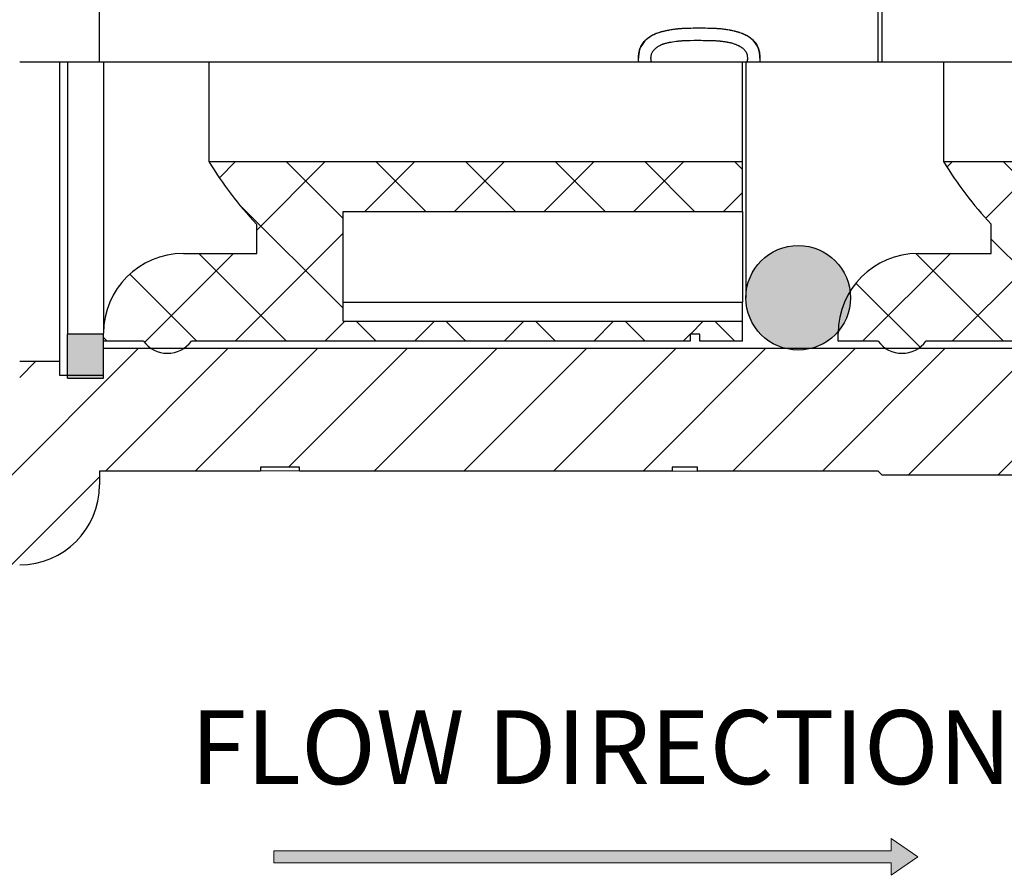
# Model space of a CAD drawing. Units: millimetres. Extents: x 29 to 276, y 66 to 155.
# Drawn here: x 89 to 138, y 68 to 111 of the extents above; entities that cross this region are included whole.
import ezdxf

# ---------------------------------------------------------------- set-up
doc = ezdxf.new("R2010")
doc.units = ezdxf.units.MM
doc.layers.add('ANNOTATIONS', color=7, linetype='Continuous')
doc.styles.add('SLDTEXTSTYLE0', font='TXT', dxfattribs={"width": 0.7})

# ---------------------------------------------------------------- blocks, each defined once
blk = doc.blocks.new('SW_NOTE_0_1')
at = {"layer": 'ANNOTATIONS', "color": 0, "insert": (0, 2.387), "char_height": 1.85208, "attachment_point": 1, "style": 'SLDTEXTSTYLE0'}
blk.add_mtext('FLOW DIRECTION', dxfattribs=at)
blk = doc.blocks.new('WEB - FLOW DIRECTION')
at = {"linetype": 'Continuous'}
blk.add_hatch(color=7, dxfattribs=at).paths.add_polyline_path([(79.902, 87.238), (79.902, 86.925), (64.439, 86.925), (64.439, 86.628), (79.902, 86.628), (79.902, 86.315), (80.569, 86.777)], flags=0)
at = {"color": 7, "linetype": 'Continuous', "lineweight": 18}
for p, q in [((79.902, 87.238), (79.902, 86.925)), ((80.569, 86.777), (79.902, 87.238)), ((64.439, 86.628), (64.439, 86.925)), ((79.902, 86.925), (64.439, 86.925)), ((79.902, 86.628), (64.439, 86.628)), ((80.569, 86.777), (79.902, 86.315)), ((79.902, 86.315), (79.902, 86.628))]:
    blk.add_line(p, q, dxfattribs=at)
at = {"layer": 'ANNOTATIONS', "color": 7}
blk.add_blockref('SW_NOTE_0_1', (62.356, 88.065), dxfattribs=at)

msp = doc.modelspace()

# ---------------------------------------------------------------- hatches: boundary and pattern name
at = {"linetype": 'Continuous', "lineweight": 18}
h = msp.add_hatch(dxfattribs=at)
h.set_pattern_fill('ANSI37', style=0)
edge = h.paths.add_edge_path(flags=0)
edge.add_line((125.149, 101.751), (125.149, 104.251))
edge.add_line((125.149, 104.251), (98.429, 104.251))
edge.add_arc((114.165, 113.808), 18.412, 211.2715, 223.5464)
edge.add_line((100.82, 101.124), (100.82, 99.651))
edge.add_line((100.82, 99.651), (97.149, 99.651))
edge.add_arc((97.149, 95.651), 4, 90, 180)
edge.add_line((93.149, 95.651), (93.149, 95.251))
edge.add_line((93.149, 95.251), (95.149, 95.251))
edge.add_arc((96.349, 96.151), 1.5, 216.8699, 323.1301)
edge.add_line((97.549, 95.251), (122.541, 95.251))
edge.add_line((122.541, 95.251), (122.541, 95.613))
edge.add_line((122.541, 95.613), (123.02, 95.613))
edge.add_line((123.02, 95.613), (123.02, 95.251))
edge.add_line((123.02, 95.251), (125.149, 95.251))
edge.add_line((125.149, 95.251), (125.149, 96.251))
edge.add_line((125.149, 96.251), (105.149, 96.251))
edge.add_line((105.149, 96.251), (105.149, 101.751))
edge.add_line((105.149, 101.751), (125.149, 101.751))
h = msp.add_hatch(dxfattribs=at)
h.set_pattern_fill('ANSI37', style=0)
edge = h.paths.add_edge_path(flags=0)
edge.add_line((161.949, 101.751), (161.949, 104.251))
edge.add_line((161.949, 104.251), (135.229, 104.251))
edge.add_arc((150.965, 113.808), 18.412, 211.2715, 223.5464)
edge.add_line((137.62, 101.124), (137.62, 99.651))
edge.add_line((137.62, 99.651), (133.949, 99.651))
edge.add_arc((133.949, 95.651), 4, 90, 180)
edge.add_line((129.949, 95.651), (129.949, 95.251))
edge.add_line((129.949, 95.251), (131.949, 95.251))
edge.add_arc((133.149, 96.151), 1.5, 216.8699, 323.1301)
edge.add_line((134.349, 95.251), (159.341, 95.251))
edge.add_line((159.341, 95.251), (159.341, 95.613))
edge.add_line((159.341, 95.613), (159.82, 95.613))
edge.add_line((159.82, 95.613), (159.82, 95.251))
edge.add_line((159.82, 95.251), (161.949, 95.251))
edge.add_line((161.949, 95.251), (161.949, 96.251))
edge.add_line((161.949, 96.251), (141.949, 96.251))
edge.add_line((141.949, 96.251), (141.949, 101.751))
edge.add_line((141.949, 101.751), (161.949, 101.751))
h = msp.add_hatch(color=7, dxfattribs=at)
edge = h.paths.add_edge_path(flags=0)
edge.add_arc((127.949, 97.431), 2.62, 0, 360)
h = msp.add_hatch(dxfattribs=at)
h.set_pattern_fill('ANSI31', angle=3e-322, style=0)
edge = h.paths.add_edge_path(flags=0)
edge.add_line((92.949, 88.051), (92.949, 88.751))
edge.add_line((92.949, 88.751), (101.015, 88.751))
edge.add_line((101.015, 88.751), (101.015, 88.951))
edge.add_line((101.015, 88.951), (102.968, 88.951))
edge.add_line((102.968, 88.951), (102.968, 88.751))
edge.add_line((102.968, 88.751), (121.637, 88.751))
edge.add_line((121.637, 88.751), (121.637, 88.951))
edge.add_line((121.637, 88.951), (122.903, 88.951))
edge.add_line((122.903, 88.951), (122.903, 88.751))
edge.add_line((122.903, 88.751), (131.946, 88.751))
edge.add_line((131.946, 88.751), (132.146, 88.551))
edge.add_line((132.146, 88.551), (163.549, 88.551))
edge.add_line((163.549, 88.551), (165.949, 90.951))
edge.add_line((165.949, 90.951), (165.949, 97.251))
edge.add_line((165.949, 97.251), (161.949, 97.251))
edge.add_line((161.949, 97.251), (161.949, 94.901))
edge.add_line((161.949, 94.901), (93.149, 94.901))
edge.add_line((93.149, 94.901), (93.149, 93.551))
edge.add_line((93.149, 93.551), (90.949, 93.551))
edge.add_line((90.949, 93.551), (90.949, 94.251))
edge.add_line((90.949, 94.251), (88.949, 94.251))
edge.add_line((88.949, 94.251), (88.949, 90.619))
edge.add_line((88.949, 90.619), (60.949, 90.619))
edge.add_line((60.949, 90.619), (58.949, 88.619))
edge.add_line((58.949, 88.619), (58.949, 85.389))
edge.add_line((58.949, 85.389), (60.455, 81.251))
edge.add_line((60.455, 81.251), (68.455, 81.251))
edge.add_line((68.455, 81.251), (68.949, 84.051))
edge.add_line((68.949, 84.051), (72.349, 84.051))
edge.add_line((72.349, 84.051), (72.949, 84.651))
edge.add_line((72.949, 84.651), (73.549, 84.051))
edge.add_line((73.549, 84.051), (88.949, 84.051))
edge.add_arc((88.949, 88.051), 4, 270, 360)
msp.add_hatch(color=7, dxfattribs=at).paths.add_polyline_path([(91.349, 93.401), (93.149, 93.401), (93.149, 95.607), (91.349, 95.607)], flags=0)

# ---------------------------------------------------------------- linework, layer by layer
at = {"color": 7, "linetype": 'Continuous', "lineweight": 25}
for p, q in [((92.949, 109.251), (92.949, 130.451)), ((131.946, 109.251), (131.946, 129.751)), ((132.146, 109.251), (132.146, 129.951)), ((88.949, 109.251), (92.949, 109.251)), ((90.949, 109.251), (90.949, 94.251)), ((91.349, 109.251), (91.349, 95.607)), ((92.949, 109.251), (119.959, 109.251)), ((93.149, 109.251), (93.149, 95.661)), ((98.429, 109.251), (98.429, 104.251)), ((119.959, 109.251), (120.595, 109.251)), ((120.572, 109.434), (120.572, 109.432)), ((120.595, 109.251), (125.381, 109.251)), ((125.149, 104.251), (125.149, 109.251)), ((125.329, 109.251), (125.329, 97.431)), ((125.381, 109.251), (126.017, 109.251)), ((126.017, 109.251), (131.946, 109.251)), ((131.946, 109.251), (132.146, 109.251)), ((132.146, 109.251), (163.549, 109.251)), ((135.229, 109.251), (135.229, 104.251)), ((98.429, 104.251), (125.149, 104.251)), ((125.149, 101.751), (125.149, 104.251)), ((135.229, 104.251), (161.949, 104.251)), ((105.149, 101.751), (125.149, 101.751)), ((105.149, 96.251), (105.149, 101.751)), ((125.149, 101.751), (125.149, 97.211)), ((100.82, 99.651), (100.82, 101.124)), ((137.62, 99.651), (137.62, 101.124)), ((97.149, 99.651), (100.82, 99.651)), ((133.949, 99.651), (137.62, 99.651)), ((105.149, 97.211), (125.149, 97.211)), ((125.149, 96.251), (125.149, 97.211)), ((105.149, 96.251), (125.149, 96.251)), ((125.149, 95.251), (125.149, 96.251)), ((93.149, 95.607), (91.349, 95.607)), ((91.349, 93.401), (91.349, 95.607)), ((93.149, 95.251), (93.149, 95.651)), ((93.149, 93.401), (93.149, 95.607)), ((95.149, 95.251), (93.149, 95.251)), ((122.541, 95.251), (97.549, 95.251)), ((123.02, 95.613), (122.541, 95.613)), ((122.541, 95.613), (122.541, 95.251)), ((123.02, 95.251), (123.02, 95.613)), ((125.149, 95.251), (123.02, 95.251)), ((129.949, 95.251), (129.949, 95.651)), ((131.949, 95.251), (129.949, 95.251)), ((159.341, 95.251), (134.349, 95.251)), ((93.149, 94.901), (161.949, 94.901)), ((93.149, 93.551), (93.149, 94.901)), ((88.949, 94.251), (90.949, 94.251)), ((90.949, 94.251), (90.949, 93.551)), ((90.949, 93.551), (93.149, 93.551)), ((91.349, 93.401), (93.149, 93.401)), ((102.968, 88.951), (101.015, 88.951)), ((101.015, 88.951), (101.015, 88.751)), ((102.968, 88.751), (102.968, 88.951)), ((122.903, 88.951), (121.637, 88.951)), ((121.637, 88.951), (121.637, 88.751)), ((122.903, 88.751), (122.903, 88.951)), ((101.015, 88.751), (92.949, 88.751)), ((92.949, 88.751), (92.949, 88.051)), ((102.968, 88.76), (101.015, 88.751)), ((121.637, 88.751), (102.968, 88.751)), ((121.637, 88.765), (122.903, 88.751)), ((131.946, 88.751), (122.903, 88.751)), ((132.146, 88.551), (131.946, 88.751)), ((163.549, 88.551), (132.146, 88.551))]:
    msp.add_line(p, q, dxfattribs=at)
at = {"color": 7, "linetype": 'Continuous', "lineweight": 25, "flags": 128}
for points in [[(120.595, 109.251), (120.595, 109.251)], [(125.381, 109.251), (125.381, 109.251)]]:
    msp.add_lwpolyline(points, dxfattribs=at)
at = {"color": 7, "linetype": 'Continuous', "lineweight": 25}
msp.add_circle((127.949, 97.431), 2.62, dxfattribs=at)
for centre, radius, start, end in [((114.165, 113.808), 18.412, 211.2715, 223.5464), ((150.965, 113.808), 18.412, 211.2715, 223.5464), ((97.149, 95.651), 4, 90, 180), ((133.949, 95.651), 4, 90, 180), ((96.349, 96.151), 1.5, 216.8699, 323.1301), ((133.149, 96.151), 1.5, 216.8699, 323.1301), ((88.949, 88.051), 4, 270, 0)]:
    msp.add_arc(centre, radius, start, end, dxfattribs=at)
for points, knots in [([(119.949, 109.434), (119.951, 109.536), (119.957, 109.616), (119.966, 109.676), (119.967, 109.683), (119.969, 109.693), (119.97, 109.698), (119.973, 109.714), (119.975, 109.724), (119.98, 109.754), (119.985, 109.774), (119.999, 109.832), (120.01, 109.869), (120.035, 109.939), (120.051, 109.977), (120.085, 110.047), (120.103, 110.081), (120.166, 110.182), (120.215, 110.247), (120.286, 110.324), (120.298, 110.336), (120.325, 110.362), (120.339, 110.375), (120.382, 110.414), (120.413, 110.439), (120.51, 110.51), (120.583, 110.555), (120.691, 110.612), (120.727, 110.63), (120.781, 110.654), (120.798, 110.662), (120.834, 110.676), (120.85, 110.683), (120.931, 110.713), (121.009, 110.738), (121.104, 110.765), (121.108, 110.766), (121.117, 110.768), (121.121, 110.77), (121.135, 110.773), (121.144, 110.776), (121.172, 110.783), (121.19, 110.788), (121.246, 110.802), (121.284, 110.811), (121.401, 110.836), (121.482, 110.851), (121.608, 110.872), (121.647, 110.878), (121.727, 110.89), (121.766, 110.895), (121.885, 110.909), (121.963, 110.917), (122.045, 110.923), (122.047, 110.923), (122.053, 110.924), (122.057, 110.924), (122.067, 110.925), (122.073, 110.925), (122.094, 110.927), (122.108, 110.928), (122.152, 110.93), (122.183, 110.932), (122.282, 110.937), (122.354, 110.939), (122.593, 110.947), (122.781, 110.95), (122.996, 110.952)], [0, 0, 0, 0, 0.0625, 0.0625, 0.066406, 0.066406, 0.070312, 0.070312, 0.078125, 0.078125, 0.09375, 0.09375, 0.125, 0.125, 0.15625, 0.15625, 0.1875, 0.1875, 0.25, 0.25, 0.265625, 0.265625, 0.28125, 0.28125, 0.3125, 0.3125, 0.375, 0.375, 0.40625, 0.40625, 0.421875, 0.421875, 0.4375, 0.4375, 0.5, 0.5, 0.503906, 0.503906, 0.507812, 0.507812, 0.515625, 0.515625, 0.53125, 0.53125, 0.5625, 0.5625, 0.625, 0.625, 0.65625, 0.65625, 0.6875, 0.6875, 0.75, 0.75, 0.753906, 0.753906, 0.757812, 0.757812, 0.765625, 0.765625, 0.78125, 0.78125, 0.8125, 0.8125, 0.875, 0.875, 1, 1, 1, 1]), ([(122.996, 110.935), (122.809, 110.933), (122.49, 110.929), (122.012, 110.91), (121.565, 110.857), (121.163, 110.772), (120.837, 110.671), (120.55, 110.533), (120.238, 110.302), (120.033, 109.977), (119.958, 109.669), (119.952, 109.511), (119.949, 109.432)], [0, 0, 0, 0, 0.14763, 0.251057, 0.376537, 0.501954, 0.573595, 0.645142, 0.751945, 0.875786, 0.937886, 1, 1, 1, 1]), ([(122.996, 110.952), (123.425, 110.948), (123.743, 110.939), (123.952, 110.923), (123.959, 110.922), (123.969, 110.922), (123.973, 110.921), (123.988, 110.92), (123.998, 110.919), (124.027, 110.917), (124.046, 110.915), (124.105, 110.909), (124.144, 110.905), (124.262, 110.89), (124.342, 110.879), (124.463, 110.859), (124.506, 110.852), (124.586, 110.836), (124.626, 110.828), (124.742, 110.803), (124.817, 110.784), (124.892, 110.762), (124.899, 110.761), (124.91, 110.757), (124.915, 110.756), (124.932, 110.751), (124.942, 110.748), (124.974, 110.738), (124.994, 110.732), (125.052, 110.713), (125.088, 110.701), (125.137, 110.682), (125.152, 110.676), (125.188, 110.661), (125.206, 110.653), (125.26, 110.629), (125.296, 110.611), (125.366, 110.574), (125.4, 110.554), (125.473, 110.509), (125.507, 110.486), (125.604, 110.414), (125.662, 110.363), (125.724, 110.295), (125.739, 110.279), (125.764, 110.248), (125.777, 110.232), (125.813, 110.184), (125.835, 110.152), (125.896, 110.05), (125.929, 109.979), (125.982, 109.828), (126, 109.753), (126.011, 109.667), (126.012, 109.665), (126.013, 109.657), (126.013, 109.654), (126.014, 109.642), (126.015, 109.634), (126.018, 109.609), (126.019, 109.591), (126.023, 109.531), (126.025, 109.486), (126.027, 109.434)], [0, 0, 0, 0, 0.25, 0.25, 0.253906, 0.253906, 0.257812, 0.257812, 0.265625, 0.265625, 0.28125, 0.28125, 0.3125, 0.3125, 0.375, 0.375, 0.40625, 0.40625, 0.4375, 0.4375, 0.5, 0.5, 0.503906, 0.503906, 0.507812, 0.507812, 0.515625, 0.515625, 0.53125, 0.53125, 0.5625, 0.5625, 0.578125, 0.578125, 0.59375, 0.59375, 0.625, 0.625, 0.65625, 0.65625, 0.6875, 0.6875, 0.75, 0.75, 0.765625, 0.765625, 0.78125, 0.78125, 0.8125, 0.8125, 0.875, 0.875, 0.9375, 0.9375, 0.941406, 0.941406, 0.945312, 0.945312, 0.953125, 0.953125, 0.96875, 0.96875, 1, 1, 1, 1]), ([(126.027, 109.432), (126.024, 109.511), (126.019, 109.668), (125.945, 109.976), (125.752, 110.295), (125.446, 110.525), (125.162, 110.666), (124.828, 110.772), (124.423, 110.857), (123.977, 110.91), (123.501, 110.929), (123.183, 110.933), (122.996, 110.935)], [0, 0, 0, 0, 0.0621268, 0.1242166, 0.2479939, 0.3477134, 0.4228203, 0.4980376, 0.6234527, 0.7489365, 0.852487, 1, 1, 1, 1]), ([(120.572, 109.434), (120.573, 109.454), (120.574, 109.471), (120.575, 109.493), (120.575, 109.499), (120.576, 109.509), (120.576, 109.512), (120.577, 109.517), (120.577, 109.518), (120.58, 109.552), (120.586, 109.58), (120.601, 109.637), (120.61, 109.665), (120.628, 109.705), (120.634, 109.718), (120.648, 109.744), (120.656, 109.758), (120.678, 109.792), (120.695, 109.815), (120.723, 109.848), (120.733, 109.859), (120.754, 109.882), (120.766, 109.894), (120.799, 109.925), (120.821, 109.944), (120.856, 109.971), (120.867, 109.98), (120.891, 109.997), (120.904, 110.006), (120.96, 110.043), (121.009, 110.07), (121.088, 110.107), (121.116, 110.119), (121.159, 110.135), (121.174, 110.141), (121.196, 110.149), (121.204, 110.152), (121.219, 110.157), (121.229, 110.16), (121.279, 110.176), (121.33, 110.191), (121.416, 110.211), (121.446, 110.217), (121.494, 110.227), (121.51, 110.23), (121.535, 110.235), (121.543, 110.236), (121.56, 110.24), (121.571, 110.241), (121.684, 110.261), (121.798, 110.278), (121.991, 110.299), (122.053, 110.304), (122.14, 110.312), (122.169, 110.314), (122.211, 110.316), (122.225, 110.317), (122.245, 110.318), (122.252, 110.319), (122.262, 110.319), (122.265, 110.319), (122.272, 110.32), (122.277, 110.32), (122.382, 110.325), (122.618, 110.328), (122.984, 110.33)], [0, 0, 0, 0, 0.015625, 0.015625, 0.023438, 0.023438, 0.027344, 0.027344, 0.03125, 0.03125, 0.0625, 0.0625, 0.09375, 0.09375, 0.109375, 0.109375, 0.125, 0.125, 0.15625, 0.15625, 0.171875, 0.171875, 0.1875, 0.1875, 0.21875, 0.21875, 0.234375, 0.234375, 0.25, 0.25, 0.3125, 0.3125, 0.34375, 0.34375, 0.359375, 0.359375, 0.367188, 0.367188, 0.375, 0.375, 0.4375, 0.4375, 0.46875, 0.46875, 0.484375, 0.484375, 0.492188, 0.492188, 0.5, 0.5, 0.625, 0.625, 0.6875, 0.6875, 0.71875, 0.71875, 0.734375, 0.734375, 0.742188, 0.742188, 0.746094, 0.746094, 0.75, 0.75, 1, 1, 1, 1]), ([(122.984, 110.33), (123.119, 110.329), (123.246, 110.327), (123.423, 110.324), (123.48, 110.322), (123.562, 110.32), (123.588, 110.319), (123.628, 110.318), (123.641, 110.318), (123.66, 110.317), (123.666, 110.317), (123.676, 110.316), (123.679, 110.316), (123.685, 110.316), (123.687, 110.316), (123.767, 110.313), (123.834, 110.31), (123.922, 110.304), (123.95, 110.302), (123.988, 110.299), (124, 110.298), (124.017, 110.297), (124.023, 110.296), (124.031, 110.295), (124.034, 110.295), (124.039, 110.294), (124.041, 110.294), (124.109, 110.287), (124.171, 110.28), (124.258, 110.267), (124.287, 110.263), (124.328, 110.256), (124.342, 110.254), (124.362, 110.25), (124.369, 110.249), (124.382, 110.247), (124.387, 110.246), (124.46, 110.232), (124.521, 110.219), (124.604, 110.198), (124.63, 110.191), (124.681, 110.177), (124.709, 110.168), (124.792, 110.139), (124.847, 110.118), (124.915, 110.086), (124.928, 110.08), (124.96, 110.065), (124.975, 110.057), (125.02, 110.033), (125.049, 110.017), (125.128, 109.967), (125.174, 109.932), (125.232, 109.878), (125.25, 109.86), (125.281, 109.822), (125.301, 109.796), (125.348, 109.72), (125.369, 109.667), (125.387, 109.595), (125.39, 109.581), (125.394, 109.559), (125.395, 109.552), (125.397, 109.537), (125.398, 109.532), (125.401, 109.503), (125.403, 109.472), (125.403, 109.434)], [0, 0, 0, 0, 0.125, 0.125, 0.1875, 0.1875, 0.21875, 0.21875, 0.234375, 0.234375, 0.242188, 0.242188, 0.246094, 0.246094, 0.25, 0.25, 0.3125, 0.3125, 0.34375, 0.34375, 0.359375, 0.359375, 0.367188, 0.367188, 0.371094, 0.371094, 0.375, 0.375, 0.4375, 0.4375, 0.46875, 0.46875, 0.484375, 0.484375, 0.492188, 0.492188, 0.5, 0.5, 0.5625, 0.5625, 0.59375, 0.59375, 0.625, 0.625, 0.6875, 0.6875, 0.703125, 0.703125, 0.71875, 0.71875, 0.75, 0.75, 0.8125, 0.8125, 0.84375, 0.84375, 0.875, 0.875, 0.9375, 0.9375, 0.953125, 0.953125, 0.960938, 0.960938, 0.96875, 0.96875, 1, 1, 1, 1]), ([(119.959, 109.251), (119.958, 109.266), (119.956, 109.281), (119.952, 109.338), (119.95, 109.383), (119.949, 109.434)], [0, 0, 0, 0, 0.01311643, 0.01311643, 0.04436643, 0.04436643, 0.04436643, 0.04436643]), ([(120.595, 109.251), (120.594, 109.254), (120.594, 109.256), (120.589, 109.273), (120.586, 109.287), (120.582, 109.309), (120.581, 109.316), (120.58, 109.327), (120.579, 109.331), (120.578, 109.338), (120.578, 109.344), (120.575, 109.365), (120.574, 109.395), (120.572, 109.434)], [0.93440071, 0.93440071, 0.93440071, 0.93440071, 0.9375, 0.9375, 0.953125, 0.953125, 0.9609375, 0.9609375, 0.96484375, 0.96484375, 0.96875, 0.96875, 1, 1, 1, 1]), ([(120.595, 109.251), (120.595, 109.254), (120.586, 109.284), (120.575, 109.345), (120.573, 109.403), (120.572, 109.432)], [0, 0, 0, 0, 0.046567, 0.523157, 1, 1, 1, 1]), ([(125.403, 109.434), (125.403, 109.414), (125.402, 109.397), (125.401, 109.375), (125.401, 109.368), (125.4, 109.356), (125.4, 109.352), (125.396, 109.319), (125.39, 109.288), (125.382, 109.256), (125.382, 109.253), (125.381, 109.251)], [0, 0, 0, 0, 0.015625, 0.015625, 0.0234375, 0.0234375, 0.03125, 0.03125, 0.0625, 0.0625, 0.06523975, 0.06523975, 0.06523975, 0.06523975]), ([(125.403, 109.432), (125.403, 109.403), (125.401, 109.345), (125.39, 109.284), (125.382, 109.253), (125.381, 109.251)], [0, 0, 0, 0, 0.478319, 0.956659, 1, 1, 1, 1])]:
    msp.add_open_spline(points, degree=3, knots=knots, dxfattribs=at)
msp.add_open_spline([(126.027, 109.434), (126.025, 109.361), (126.021, 109.3), (126.017, 109.251)], degree=3, dxfattribs=at)

# ---------------------------------------------------------------- block references
at = {"color": 7, "linetype": 'Continuous', "xscale": 2, "yscale": 2, "zscale": 2}
msp.add_blockref('WEB - FLOW DIRECTION', (-27.201, -104.135), dxfattribs=at)

doc.saveas('drawing.dxf')
